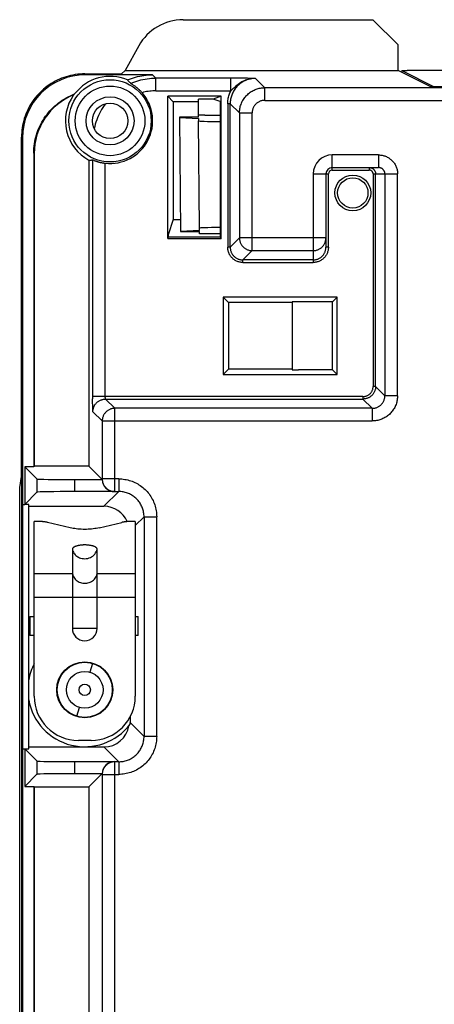
# Model space of a CAD drawing. Units: millimetres. Extents: x -79 to 79, y -60 to 60.
# Drawn here: x -78 to -61, y 21 to 60 of the extents above; entities that cross this region are included whole.
import ezdxf

# ---------------------------------------------------------------- set-up
doc = ezdxf.new("R2010")
doc.units = ezdxf.units.MM
doc.header["$LTSCALE"] = 16.335
doc.layers.add('IMPORT_IGES', color=7, linetype='CONTINUOUS')

msp = doc.modelspace()

# ---------------------------------------------------------------- linework, layer by layer
at = {"layer": 'IMPORT_IGES', "color": 7, "linetype": 'CONTINUOUS'}
for p, q in [((-71.111, 59.5), (-63.608, 59.5)), ((-63.608, 59.5), (-62.608, 58.5)), ((-72.86, 58.471), (-73.404, 57.491)), ((-62.608, 57.491), (-62.608, 58.5)), ((-75, 57.356), (-73.547, 57.356)), ((-72.321, 57.321), (-74.965, 57.321)), ((-73.547, 57.356), (-73.404, 57.491)), ((-73.404, 57.491), (-62.608, 57.491)), ((-61.312, 56.844), (-62.608, 57.491)), ((-62.468, 57.493), (-62.469, 57.422)), ((-62.468, 57.493), (-62.468, 57.493)), ((-62.468, 57.493), (-61.178, 56.848)), ((-62.438, 57.495), (-62.42, 57.495)), ((-62.42, 57.495), (-62.398, 57.496)), ((-62.398, 57.496), (-62.36, 57.496)), ((-62.36, 57.496), (-62.316, 57.497)), ((-62.316, 57.497), (-62.252, 57.497)), ((62.252, 57.497), (-62.252, 57.497)), ((-75.44, 56.523), (-75.431, 56.532)), ((-75.431, 56.532), (-75.422, 56.541)), ((-75.422, 56.541), (-75.413, 56.55)), ((-71.716, 50.85), (-71.716, 56.47)), ((-71.716, 56.47), (-71.5, 56.254)), ((-69.6, 56.47), (-71.716, 56.47)), ((-69.6, 56.47), (-69.925, 56.362)), ((-69.6, 50.85), (-69.6, 56.47)), ((61.312, 56.844), (-61.312, 56.844)), ((-71.5, 56.254), (-71.5, 51.593)), ((-70.5, 56.254), (-71.5, 56.254)), ((-70.5, 55.639), (-70.5, 56.362)), ((-69.925, 56.362), (-70.5, 56.362)), ((-69.649, 56.27), (-69.925, 56.362)), ((-69.649, 56.27), (-69.649, 50.899)), ((-70.25, 55.731), (-69.685, 55.73)), ((-69.685, 55.73), (-69.649, 55.73)), ((-71.25, 55.639), (-71.25, 55.626)), ((-70.5, 55.639), (-71.25, 55.639)), ((-71.25, 55.626), (-71.211, 51.13)), ((-71.25, 55.626), (-70.5, 55.595)), ((-70.5, 55.595), (-70.5, 55.499)), ((-70.463, 51.256), (-70.5, 55.499)), ((-77.5, 41.432), (-77.5, 54.856)), ((-77.465, 54.821), (-77.465, -54.821)), ((-77.017, 54.224), (-77.017, 41.822)), ((-77, 54.206), (-77, 41.839)), ((-74.839, 53.946), (-74.839, 41.839)), ((-65.465, 53.402), (-65.465, 50.502)), ((-65.215, 53.652), (-63.382, 53.652)), ((-71.5, 51.593), (-71.7, 50.991)), ((-71.5, 51.593), (-71.215, 51.593)), ((-70.461, 51.16), (-71.211, 51.13)), ((-71.211, 51.118), (-71.211, 51.13)), ((-71.211, 51.118), (-70.461, 51.118)), ((-70.461, 51.16), (-70.463, 51.256)), ((-70.459, 51.03), (-70.461, 51.118)), ((-70.386, 51.027), (-70.407, 51.028)), ((-70.348, 51.027), (-70.386, 51.027)), ((-70.289, 51.026), (-70.348, 51.027)), ((-70.225, 51.026), (-70.289, 51.026)), ((-69.742, 51.026), (-70.225, 51.026)), ((-69.681, 51.026), (-69.742, 51.026)), ((-69.649, 51.027), (-69.681, 51.026)), ((-71.7, 50.899), (-71.716, 50.85)), ((-71.716, 50.85), (-69.6, 50.85)), ((-71.7, 50.991), (-71.7, 50.899)), ((-69.649, 50.899), (-71.7, 50.899)), ((-69.649, 50.899), (-69.6, 50.85)), ((-69.527, 48.527), (-69.527, 45.473)), ((-69.527, 48.527), (-69.315, 48.315)), ((-65.023, 48.527), (-69.527, 48.527)), ((-69.315, 48.315), (-69.315, 45.685)), ((-66.8, 48.315), (-69.315, 48.315)), ((-66.8, 48.343), (-66.8, 45.657)), ((-65.201, 48.349), (-66.55, 48.349)), ((-65.201, 48.349), (-65.023, 48.527)), ((-65.201, 45.651), (-65.201, 48.349)), ((-65.023, 45.473), (-65.023, 48.527)), ((-69.527, 45.473), (-69.315, 45.685)), ((-66.8, 45.685), (-69.315, 45.685)), ((-65.201, 45.651), (-66.55, 45.651)), ((-65.023, 45.473), (-65.201, 45.651)), ((-69.527, 45.473), (-65.023, 45.473)), ((-77.369, 41.822), (-77.369, 40.333)), ((-76.889, 41.341), (-77.369, 41.822)), ((-77.017, 41.822), (-77.369, 41.822)), ((-77, 41.839), (-77.017, 41.822)), ((-74.839, 41.839), (-77, 41.839)), ((-74.327, 41.327), (-74.839, 41.839)), ((-77.572, 41), (-77.5, 41.432)), ((-77.5, 41.432), (-77.499, 41.435)), ((-77.499, 41.435), (-77.499, -9.434)), ((-75.389, 41.315), (-74.314, 41.315)), ((-77.572, 7), (-77.572, 41)), ((-77.369, 40.333), (-76.889, 40.813)), ((-73.815, 40.839), (-75.389, 40.839)), ((-77.465, 40.333), (-77.369, 40.333)), ((-77.215, 40.333), (-77.369, 40.333)), ((-77.215, 30.667), (-77.215, 40.333)), ((-77.215, 40.259), (-74.241, 40.259)), ((-77, 32.75), (-77, 39.654)), ((-76.758, 39.654), (-77, 39.654)), ((-75.574, 39.408), (-76.471, 39.623)), ((-74.426, 39.408), (-73.529, 39.623)), ((-73, 39.654), (-73.242, 39.654)), ((-73, 39.654), (-73, 32.75)), ((-75.49, 38.561), (-75.49, 35.431)), ((-74.51, 35.431), (-74.51, 38.561)), ((-77.176, 35.9), (-77.176, 35.15)), ((-77.176, 35.9), (-77, 35.9)), ((-73, 35.9), (-72.883, 35.9)), ((-72.883, 35.15), (-72.883, 35.9)), ((-77, 35.15), (-77.176, 35.15)), ((-72.883, 35.15), (-73, 35.15)), ((-73.206, 31.928), (-73.206, 31.706)), ((-74.75, 31), (-75.25, 31)), ((-77.465, 30.667), (-77.215, 30.667)), ((-77.369, 30.667), (-77.369, 29.178)), ((-76.889, 30.187), (-77.369, 30.667)), ((-77.215, 30.741), (-74.241, 30.741)), ((-75.389, 30.161), (-73.815, 30.161)), ((-77.369, 29.178), (-76.889, 29.659)), ((-74.314, 29.685), (-75.389, 29.685)), ((-74.839, 29.161), (-74.327, 29.673)), ((-77.369, 29.178), (-77.017, 29.178)), ((-77.017, 29.178), (-77.017, 12.158)), ((-77.017, 29.178), (-77, 29.161)), ((-77, 29.161), (-77, 12.166)), ((-77, 29.161), (-74.839, 29.161)), ((-74.839, 29.161), (-74.839, 17.315))]:
    msp.add_line(p, q, dxfattribs=at)
at = {"layer": 'IMPORT_IGES', "color": 253, "linetype": 'CONTINUOUS'}
for p, q in [((-75, 57.356), (-74.965, 57.321)), ((-72.321, 57.321), (-72.188, 57.187)), ((-72.188, 56.687), (-72.188, 57.187)), ((-69.008, 57.187), (-72.188, 57.187)), ((-69.223, 56.687), (-69.223, 57.187)), ((-68.777, 57.185), (-69.008, 57.187)), ((-68.567, 57.183), (-68.777, 57.185)), ((-68.249, 57.177), (-68.567, 57.183)), ((-68.336, 57.173), (-68.396, 57.167)), ((-68.292, 57.176), (-68.347, 57.173)), ((-68.249, 57.177), (-68.298, 57.176)), ((-68.249, 57.177), (-67.882, 56.81)), ((-61.178, 56.844), (-61.178, 56.848)), ((-72.188, 56.687), (-69.223, 56.687)), ((-67.882, 56.31), (-67.882, 56.81)), ((67.882, 56.81), (-67.882, 56.81)), ((-69.348, 56.177), (-69.348, 50.502)), ((-69.248, 56.177), (-69.348, 56.177)), ((-69.248, 50.502), (-69.248, 56.177)), ((-68.882, 55.811), (-69.248, 56.177)), ((-67.882, 56.31), (67.882, 56.31)), ((-68.882, 55.811), (-68.882, 50.868)), ((-68.882, 55.811), (-68.382, 55.811)), ((-68.382, 50.368), (-68.382, 55.811)), ((-77.465, 54.821), (-77.5, 54.856)), ((-77, 54.206), (-77.017, 54.224)), ((-65.215, 53.552), (-65.215, 54.152)), ((-63.382, 54.152), (-65.215, 54.152)), ((-63.382, 54.152), (-63.382, 53.652)), ((-74.687, 53.956), (-74.687, 44.505)), ((-74.187, 44.591), (-74.187, 53.824)), ((-65.965, 53.402), (-65.965, 49.902)), ((-65.965, 53.402), (-65.365, 53.402)), ((-65.365, 50.502), (-65.365, 53.402)), ((-65.215, 53.552), (-63.748, 53.552)), ((-63.748, 53.652), (-63.748, 53.552)), ((-63.598, 53.402), (-63.598, 44.998)), ((-63.598, 53.402), (-62.632, 53.402)), ((-63.498, 44.998), (-63.498, 53.402)), ((-63.132, 53.402), (-63.132, 44.631)), ((-62.632, 44.631), (-62.632, 53.402)), ((-69.248, 50.502), (-68.882, 50.868)), ((-65.465, 50.868), (-68.882, 50.868)), ((-69.248, 50.502), (-69.348, 50.502)), ((-68.382, 50.368), (-68.748, 50.002)), ((-68.382, 50.368), (-65.965, 50.368)), ((-65.365, 50.502), (-65.465, 50.502)), ((-68.748, 49.902), (-68.748, 50.002)), ((-65.965, 50.002), (-68.748, 50.002)), ((-68.748, 49.902), (-65.965, 49.902)), ((-63.498, 44.998), (-63.598, 44.998)), ((-63.498, 44.998), (-63.132, 44.631)), ((-63.998, 44.598), (-74.687, 44.598)), ((-74.687, 44.356), (-74.687, 44.505)), ((-74.177, 44.498), (-73.81, 44.132)), ((-74.177, 44.498), (-63.998, 44.498)), ((-63.998, 44.598), (-63.998, 44.498)), ((-63.631, 44.132), (-63.998, 44.498)), ((-62.632, 44.631), (-63.132, 44.631)), ((-74.685, 44.249), (-74.687, 44.356)), ((-74.684, 44.178), (-74.685, 44.249)), ((-74.683, 44.117), (-74.684, 44.178)), ((-74.682, 44.082), (-74.683, 44.117)), ((-74.681, 44.053), (-74.682, 44.082)), ((-74.31, 43.632), (-74.677, 43.998)), ((-73.81, 40.844), (-73.81, 44.132)), ((-63.631, 44.132), (-73.81, 44.132)), ((-63.631, 44.132), (-63.631, 43.632)), ((-74.31, 43.632), (-74.31, 41.344)), ((-74.31, 43.632), (-63.631, 43.632)), ((-76.889, 41.341), (-76.889, 40.813)), ((-75.389, 40.839), (-75.389, 41.315)), ((-74.327, 41.327), (-74.31, 41.344)), ((-73.656, 41.344), (-74.31, 41.344)), ((-73.656, 41.344), (-73.656, 40.844)), ((-74.241, 40.259), (-73.656, 40.844)), ((-73.815, 40.839), (-73.81, 40.844)), ((-73.81, 40.844), (-73.656, 40.844)), ((-72.656, 39.844), (-73, 39.5)), ((-72.656, 39.844), (-72.656, 31.156)), ((-72.656, 39.844), (-72.156, 39.844)), ((-72.156, 31.156), (-72.156, 39.844)), ((-75.49, 37.59), (-77, 37.59)), ((-73, 37.59), (-74.51, 37.59)), ((-73, 36.65), (-77, 36.65)), ((-74.51, 35.431), (-75.49, 35.431)), ((-74.693, 34.046), (-74.796, 33.695)), ((-75.307, 31.954), (-75.204, 32.305)), ((-73.206, 31.706), (-72.656, 31.156)), ((-72.156, 31.156), (-72.656, 31.156)), ((-73.656, 30.156), (-74.241, 30.741)), ((-76.889, 30.187), (-76.889, 29.659)), ((-75.389, 29.685), (-75.389, 30.161)), ((-73.81, 30.156), (-73.815, 30.161)), ((-73.81, 18.094), (-73.81, 30.156)), ((-73.656, 30.156), (-73.81, 30.156)), ((-73.656, 30.156), (-73.656, 29.656)), ((-74.31, 29.656), (-74.327, 29.673)), ((-74.31, 29.656), (-74.31, 17.844)), ((-74.31, 29.656), (-73.656, 29.656))]:
    msp.add_line(p, q, dxfattribs=at)
at = {"layer": 'IMPORT_IGES', "color": 7, "linetype": 'CONTINUOUS'}
for points in [[(-75, 57.356), (-75.094, 57.354), (-75.187, 57.349), (-75.28, 57.34), (-75.373, 57.328), (-75.465, 57.312), (-75.557, 57.293), (-75.647, 57.271), (-75.737, 57.245), (-75.826, 57.216), (-75.914, 57.183), (-76, 57.147), (-76.085, 57.109), (-76.168, 57.066), (-76.251, 57.021), (-76.331, 56.973), (-76.409, 56.921), (-76.485, 56.867), (-76.56, 56.81), (-76.632, 56.751), (-76.701, 56.688), (-76.769, 56.623), (-76.833, 56.556), (-76.896, 56.486), (-76.955, 56.414), (-77.012, 56.34), (-77.066, 56.264), (-77.117, 56.186), (-77.166, 56.106), (-77.211, 56.024), (-77.253, 55.94), (-77.292, 55.855), (-77.327, 55.769), (-77.36, 55.682), (-77.389, 55.593), (-77.415, 55.503), (-77.437, 55.413), (-77.456, 55.321), (-77.472, 55.229), (-77.484, 55.136), (-77.493, 55.043), (-77.498, 54.95), (-77.5, 54.856)], [(-73.311, 57.117), (-73.233, 57.149), (-73.153, 57.179), (-73.073, 57.205), (-72.992, 57.23), (-72.91, 57.251), (-72.827, 57.269), (-72.744, 57.285), (-72.66, 57.298), (-72.576, 57.308), (-72.491, 57.315), (-72.406, 57.32), (-72.321, 57.321)], [(-62.468, 57.493), (-62.468, 57.493), (-62.467, 57.493), (-62.465, 57.494), (-62.461, 57.494), (-62.457, 57.494), (-62.452, 57.494), (-62.445, 57.495), (-62.438, 57.495)], [(-73.311, 57.117), (-73.296, 57.102), (-73.281, 57.087), (-73.267, 57.072), (-73.252, 57.057), (-73.238, 57.042), (-73.224, 57.027), (-73.21, 57.011), (-73.197, 56.996), (-73.184, 56.98)], [(-73.173, 56.974), (-73.178, 56.976), (-73.181, 56.978), (-73.183, 56.98), (-73.184, 56.98)], [(-72.732, 56.612), (-72.754, 56.636), (-72.775, 56.659), (-72.797, 56.681), (-72.819, 56.703), (-72.841, 56.725), (-72.863, 56.745), (-72.885, 56.765), (-72.906, 56.784), (-72.928, 56.802), (-72.949, 56.819), (-72.969, 56.835), (-72.989, 56.85), (-73.008, 56.865), (-73.027, 56.879), (-73.045, 56.891), (-73.063, 56.903), (-73.079, 56.915), (-73.095, 56.925), (-73.109, 56.934), (-73.121, 56.942), (-73.133, 56.949), (-73.143, 56.955), (-73.153, 56.961), (-73.173, 56.974)], [(-77.017, 54.224), (-77.016, 54.316), (-77.011, 54.407), (-77.002, 54.499), (-76.991, 54.589), (-76.975, 54.68), (-76.957, 54.77), (-76.935, 54.859), (-76.911, 54.947), (-76.882, 55.034), (-76.851, 55.12), (-76.817, 55.205), (-76.779, 55.289), (-76.739, 55.371), (-76.695, 55.452), (-76.649, 55.531), (-76.599, 55.608), (-76.547, 55.683), (-76.492, 55.757), (-76.435, 55.828), (-76.375, 55.897), (-76.312, 55.964), (-76.247, 56.029), (-76.18, 56.091), (-76.11, 56.151), (-76.038, 56.208), (-75.965, 56.262), (-75.889, 56.314), (-75.811, 56.363), (-75.732, 56.409), (-75.651, 56.452), (-75.569, 56.492), (-75.485, 56.529), (-75.399, 56.563)], [(-75.413, 56.55), (-75.404, 56.559), (-75.399, 56.563)], [(-74.181, 56.176), (-74.234, 56.102), (-74.285, 56.026), (-74.332, 55.949), (-74.377, 55.87), (-74.419, 55.789), (-74.458, 55.706), (-74.494, 55.623), (-74.527, 55.538), (-74.556, 55.452), (-74.583, 55.365), (-74.606, 55.277), (-74.627, 55.188)], [(-74.839, 53.946), (-74.822, 53.947), (-74.805, 53.947), (-74.789, 53.948), (-74.772, 53.949), (-74.755, 53.95), (-74.738, 53.951), (-74.721, 53.953), (-74.704, 53.954), (-74.687, 53.956)], [(-74.687, 53.956), (-74.686, 53.955), (-74.684, 53.955), (-74.681, 53.953), (-74.676, 53.952), (-74.644, 53.939)], [(-74.644, 53.939), (-74.633, 53.935), (-74.607, 53.925)], [(-74.607, 53.925), (-74.592, 53.919), (-74.576, 53.914), (-74.559, 53.908), (-74.541, 53.902), (-74.522, 53.896), (-74.502, 53.889), (-74.481, 53.883), (-74.459, 53.877), (-74.437, 53.871), (-74.414, 53.865), (-74.39, 53.859), (-74.366, 53.854), (-74.341, 53.849), (-74.316, 53.844), (-74.29, 53.839), (-74.265, 53.835), (-74.239, 53.831), (-74.213, 53.827), (-74.187, 53.824)], [(-63.748, 53.652), (-63.732, 53.651), (-63.716, 53.65), (-63.7, 53.647), (-63.684, 53.643), (-63.668, 53.639), (-63.653, 53.633), (-63.638, 53.626), (-63.623, 53.618), (-63.609, 53.61), (-63.596, 53.6), (-63.583, 53.59), (-63.572, 53.579), (-63.56, 53.567), (-63.55, 53.554), (-63.54, 53.541), (-63.532, 53.527), (-63.524, 53.512), (-63.517, 53.497), (-63.512, 53.482), (-63.507, 53.467), (-63.503, 53.451), (-63.5, 53.434), (-63.499, 53.418), (-63.498, 53.402)], [(-63.132, 53.402), (-63.132, 53.418), (-63.134, 53.434), (-63.136, 53.451), (-63.14, 53.466), (-63.145, 53.482), (-63.151, 53.497), (-63.157, 53.512), (-63.165, 53.527), (-63.174, 53.541), (-63.183, 53.554), (-63.194, 53.567), (-63.205, 53.579), (-63.217, 53.59), (-63.229, 53.6), (-63.243, 53.61), (-63.257, 53.618), (-63.271, 53.626), (-63.286, 53.633), (-63.301, 53.639), (-63.317, 53.643), (-63.333, 53.647), (-63.349, 53.65), (-63.365, 53.651), (-63.382, 53.652)], [(-70.407, 51.028), (-70.425, 51.028), (-70.433, 51.028), (-70.44, 51.029), (-70.446, 51.029), (-70.45, 51.029), (-70.454, 51.029), (-70.457, 51.03), (-70.458, 51.03), (-70.459, 51.03)], [(-65.965, 50.002), (-65.939, 50.002), (-65.913, 50.004), (-65.887, 50.008), (-65.861, 50.013), (-65.836, 50.019), (-65.811, 50.026), (-65.786, 50.035), (-65.762, 50.045), (-65.738, 50.056), (-65.715, 50.069), (-65.693, 50.082), (-65.671, 50.097), (-65.651, 50.113), (-65.631, 50.13), (-65.612, 50.148), (-65.594, 50.167), (-65.577, 50.187), (-65.561, 50.208), (-65.546, 50.229), (-65.532, 50.252), (-65.52, 50.275), (-65.509, 50.298), (-65.499, 50.323), (-65.49, 50.347), (-65.482, 50.372), (-65.476, 50.398), (-65.471, 50.424), (-65.468, 50.45), (-65.466, 50.476), (-65.465, 50.502)], [(-76.608, 39.646), (-76.624, 39.647), (-76.641, 39.649), (-76.657, 39.65), (-76.674, 39.651), (-76.691, 39.652), (-76.707, 39.653), (-76.724, 39.653), (-76.741, 39.654), (-76.758, 39.654)], [(-76.471, 39.623), (-76.486, 39.626), (-76.5, 39.629), (-76.515, 39.632), (-76.53, 39.635), (-76.545, 39.637), (-76.56, 39.64), (-76.576, 39.642), (-76.592, 39.644), (-76.608, 39.646)], [(-75, 39.346), (-75.068, 39.347), (-75.136, 39.349), (-75.202, 39.353), (-75.268, 39.358), (-75.333, 39.365), (-75.396, 39.374), (-75.457, 39.384), (-75.516, 39.395), (-75.574, 39.408)], [(-74.426, 39.408), (-74.484, 39.395), (-74.543, 39.384), (-74.604, 39.374), (-74.667, 39.365), (-74.732, 39.358), (-74.798, 39.353), (-74.864, 39.349), (-74.932, 39.347), (-75, 39.346)], [(-73.392, 39.646), (-73.408, 39.644), (-73.424, 39.642), (-73.44, 39.64), (-73.455, 39.637), (-73.47, 39.635), (-73.485, 39.632), (-73.5, 39.629), (-73.514, 39.626), (-73.529, 39.623)], [(-73.242, 39.654), (-73.259, 39.654), (-73.276, 39.653), (-73.293, 39.653), (-73.309, 39.652), (-73.326, 39.651), (-73.343, 39.65), (-73.359, 39.649), (-73.376, 39.647), (-73.392, 39.646)], [(-74.51, 38.561), (-74.511, 38.57), (-74.513, 38.579), (-74.516, 38.587), (-74.521, 38.596), (-74.527, 38.605), (-74.535, 38.614), (-74.544, 38.622), (-74.554, 38.631), (-74.566, 38.639), (-74.579, 38.647), (-74.594, 38.655), (-74.609, 38.662), (-74.626, 38.669), (-74.644, 38.676), (-74.663, 38.683), (-74.682, 38.689), (-74.703, 38.694), (-74.725, 38.7), (-74.748, 38.705), (-74.771, 38.709), (-74.795, 38.713), (-74.819, 38.717), (-74.845, 38.72), (-74.87, 38.723), (-74.896, 38.725), (-74.923, 38.726), (-74.949, 38.728), (-74.976, 38.728), (-75.002, 38.729), (-75.029, 38.728), (-75.056, 38.728), (-75.082, 38.726), (-75.109, 38.724), (-75.134, 38.722), (-75.16, 38.719), (-75.185, 38.716), (-75.21, 38.712), (-75.234, 38.708), (-75.257, 38.704), (-75.279, 38.699), (-75.3, 38.693), (-75.32, 38.688), (-75.339, 38.682), (-75.356, 38.676), (-75.372, 38.67), (-75.386, 38.664), (-75.399, 38.658), (-75.411, 38.652), (-75.421, 38.647), (-75.43, 38.641), (-75.439, 38.635), (-75.447, 38.63), (-75.454, 38.624), (-75.46, 38.618), (-75.466, 38.613), (-75.471, 38.607), (-75.476, 38.601), (-75.48, 38.595), (-75.483, 38.588), (-75.486, 38.582), (-75.488, 38.575), (-75.489, 38.568), (-75.49, 38.561)]]:
    msp.add_lwpolyline(points, dxfattribs=at)
at = {"layer": 'IMPORT_IGES', "color": 253, "linetype": 'CONTINUOUS'}
for points in [[(-73.184, 56.98), (-73.105, 57.013), (-73.025, 57.043), (-72.944, 57.07), (-72.862, 57.095), (-72.78, 57.116), (-72.697, 57.135), (-72.613, 57.151), (-72.528, 57.164), (-72.443, 57.174), (-72.358, 57.182), (-72.273, 57.186), (-72.188, 57.187)], [(-68.379, 57.169), (-68.422, 57.162), (-68.465, 57.153), (-68.507, 57.143), (-68.549, 57.131), (-68.591, 57.117), (-68.631, 57.101), (-68.671, 57.083), (-68.71, 57.064), (-68.748, 57.043), (-68.786, 57.021), (-68.822, 56.996), (-68.857, 56.971), (-68.891, 56.943), (-68.924, 56.914), (-68.956, 56.884), (-68.986, 56.853), (-69.014, 56.82), (-69.042, 56.786), (-69.068, 56.751), (-69.092, 56.715), (-69.114, 56.677), (-69.135, 56.639), (-69.155, 56.6), (-69.172, 56.56), (-69.188, 56.519), (-69.202, 56.478), (-69.214, 56.436), (-69.225, 56.394), (-69.233, 56.351), (-69.24, 56.308), (-69.245, 56.264), (-69.247, 56.221), (-69.248, 56.177)], [(-68.396, 57.167), (-68.445, 57.16), (-68.494, 57.149), (-68.543, 57.137), (-68.592, 57.123), (-68.64, 57.106), (-68.688, 57.086), (-68.735, 57.065), (-68.783, 57.041), (-68.831, 57.014), (-68.88, 56.983), (-68.928, 56.95), (-68.976, 56.914), (-69.023, 56.876), (-69.068, 56.837), (-69.111, 56.797), (-69.15, 56.76), (-69.187, 56.723), (-69.223, 56.687)], [(-72.188, 56.687), (-72.249, 56.687), (-72.31, 56.684), (-72.371, 56.679), (-72.432, 56.672), (-72.493, 56.664), (-72.553, 56.654), (-72.613, 56.642), (-72.673, 56.628), (-72.732, 56.612)], [(-69.348, 56.177), (-69.347, 56.222), (-69.345, 56.266), (-69.34, 56.31), (-69.334, 56.353), (-69.326, 56.397), (-69.317, 56.44), (-69.305, 56.483), (-69.292, 56.525), (-69.277, 56.567), (-69.261, 56.607), (-69.243, 56.648), (-69.223, 56.687)], [(-68.882, 55.811), (-68.881, 55.854), (-68.878, 55.898), (-68.873, 55.941), (-68.866, 55.984), (-68.858, 56.027), (-68.848, 56.069), (-68.835, 56.111), (-68.821, 56.152), (-68.805, 56.193), (-68.788, 56.233), (-68.769, 56.272), (-68.748, 56.31), (-68.725, 56.348), (-68.701, 56.384), (-68.675, 56.419), (-68.648, 56.453), (-68.619, 56.486), (-68.589, 56.517), (-68.557, 56.548), (-68.524, 56.576), (-68.49, 56.604), (-68.455, 56.63), (-68.419, 56.654), (-68.382, 56.676), (-68.343, 56.697), (-68.304, 56.717), (-68.264, 56.734), (-68.224, 56.75), (-68.182, 56.764), (-68.141, 56.776), (-68.098, 56.787), (-68.055, 56.795), (-68.012, 56.802), (-67.969, 56.807), (-67.925, 56.809), (-67.882, 56.81)], [(-67.882, 56.31), (-67.908, 56.31), (-67.934, 56.308), (-67.96, 56.304), (-67.986, 56.299), (-68.011, 56.293), (-68.037, 56.286), (-68.061, 56.277), (-68.085, 56.267), (-68.109, 56.256), (-68.132, 56.243), (-68.154, 56.23), (-68.176, 56.215), (-68.196, 56.199), (-68.216, 56.182), (-68.235, 56.164), (-68.253, 56.145), (-68.27, 56.125), (-68.286, 56.105), (-68.301, 56.083), (-68.315, 56.061), (-68.327, 56.038), (-68.338, 56.014), (-68.348, 55.99), (-68.357, 55.965), (-68.365, 55.94), (-68.371, 55.915), (-68.376, 55.889), (-68.379, 55.863), (-68.381, 55.837), (-68.382, 55.811)], [(-63.382, 54.152), (-63.346, 54.151), (-63.31, 54.148), (-63.275, 54.144), (-63.24, 54.138), (-63.205, 54.131), (-63.17, 54.121), (-63.136, 54.111), (-63.103, 54.098), (-63.07, 54.084), (-63.038, 54.068), (-63.007, 54.051), (-62.976, 54.033), (-62.947, 54.013), (-62.918, 53.991), (-62.891, 53.969), (-62.864, 53.945), (-62.839, 53.919), (-62.815, 53.893), (-62.792, 53.866), (-62.771, 53.837), (-62.751, 53.807), (-62.732, 53.777), (-62.715, 53.746), (-62.699, 53.714), (-62.685, 53.681), (-62.673, 53.647), (-62.662, 53.613), (-62.653, 53.579), (-62.645, 53.544), (-62.639, 53.509), (-62.635, 53.473), (-62.632, 53.438), (-62.632, 53.402)], [(-63.598, 53.402), (-63.599, 53.413), (-63.6, 53.424), (-63.602, 53.435), (-63.605, 53.446), (-63.609, 53.457), (-63.613, 53.467), (-63.618, 53.477), (-63.624, 53.486), (-63.631, 53.495), (-63.638, 53.504), (-63.646, 53.512), (-63.655, 53.519), (-63.664, 53.526), (-63.673, 53.532), (-63.683, 53.537), (-63.693, 53.541), (-63.704, 53.545), (-63.715, 53.548), (-63.726, 53.55), (-63.737, 53.551), (-63.748, 53.552)], [(-68.882, 50.868), (-68.881, 50.842), (-68.879, 50.816), (-68.875, 50.79), (-68.871, 50.764), (-68.865, 50.739), (-68.857, 50.714), (-68.848, 50.689), (-68.838, 50.665), (-68.827, 50.641), (-68.815, 50.618), (-68.801, 50.596), (-68.786, 50.575), (-68.77, 50.554), (-68.753, 50.534), (-68.735, 50.515), (-68.716, 50.497), (-68.696, 50.48), (-68.675, 50.464), (-68.654, 50.449), (-68.632, 50.435), (-68.609, 50.423), (-68.585, 50.412), (-68.561, 50.402), (-68.536, 50.393), (-68.511, 50.386), (-68.486, 50.379), (-68.46, 50.375), (-68.434, 50.371), (-68.408, 50.369), (-68.382, 50.368)], [(-65.965, 50.368), (-65.939, 50.369), (-65.913, 50.371), (-65.887, 50.375), (-65.861, 50.379), (-65.836, 50.385), (-65.811, 50.393), (-65.786, 50.402), (-65.762, 50.412), (-65.738, 50.423), (-65.715, 50.435), (-65.693, 50.449), (-65.671, 50.464), (-65.651, 50.48), (-65.631, 50.497), (-65.612, 50.515), (-65.594, 50.534), (-65.577, 50.554), (-65.561, 50.575), (-65.546, 50.596), (-65.532, 50.618), (-65.52, 50.641), (-65.509, 50.665), (-65.499, 50.689), (-65.49, 50.714), (-65.482, 50.739), (-65.476, 50.764), (-65.471, 50.79), (-65.468, 50.816), (-65.467, 50.829)], [(-65.467, 50.829), (-65.466, 50.842), (-65.465, 50.868)], [(-68.748, 49.902), (-68.78, 49.903), (-68.811, 49.905), (-68.843, 49.909), (-68.873, 49.915), (-68.904, 49.922), (-68.934, 49.931), (-68.964, 49.942), (-68.993, 49.954), (-69.021, 49.967), (-69.049, 49.982), (-69.075, 49.999), (-69.101, 50.016), (-69.126, 50.035), (-69.15, 50.056), (-69.173, 50.077), (-69.194, 50.1), (-69.215, 50.124), (-69.234, 50.149), (-69.251, 50.175), (-69.268, 50.201), (-69.283, 50.229), (-69.296, 50.257), (-69.308, 50.286), (-69.319, 50.316), (-69.328, 50.346), (-69.335, 50.377), (-69.341, 50.408), (-69.345, 50.439), (-69.347, 50.47), (-69.348, 50.502)], [(-69.248, 50.502), (-69.248, 50.475), (-69.246, 50.449), (-69.242, 50.423), (-69.237, 50.398), (-69.231, 50.372), (-69.224, 50.347), (-69.215, 50.322), (-69.205, 50.298), (-69.194, 50.275), (-69.181, 50.252), (-69.168, 50.229), (-69.153, 50.208), (-69.137, 50.187), (-69.12, 50.167), (-69.102, 50.148), (-69.083, 50.13), (-69.063, 50.113), (-69.042, 50.097), (-69.021, 50.082), (-68.998, 50.069), (-68.975, 50.056), (-68.952, 50.045), (-68.928, 50.035), (-68.903, 50.026), (-68.878, 50.019), (-68.852, 50.013), (-68.827, 50.008), (-68.801, 50.004), (-68.775, 50.002), (-68.748, 50.002)], [(-65.365, 50.502), (-65.366, 50.47), (-65.369, 50.439), (-65.373, 50.408), (-65.378, 50.377), (-65.386, 50.346), (-65.395, 50.316), (-65.405, 50.286), (-65.417, 50.257), (-65.431, 50.229), (-65.446, 50.202), (-65.462, 50.175), (-65.48, 50.149), (-65.499, 50.124), (-65.519, 50.1), (-65.541, 50.078), (-65.564, 50.056), (-65.588, 50.036), (-65.612, 50.016), (-65.638, 49.999), (-65.665, 49.982), (-65.693, 49.967), (-65.721, 49.954), (-65.75, 49.942), (-65.78, 49.931), (-65.81, 49.922), (-65.84, 49.915), (-65.871, 49.909), (-65.902, 49.905), (-65.934, 49.903), (-65.965, 49.902)], [(-63.498, 44.998), (-63.499, 44.972), (-63.501, 44.946), (-63.504, 44.92), (-63.509, 44.894), (-63.515, 44.869), (-63.523, 44.844), (-63.531, 44.819), (-63.542, 44.795), (-63.553, 44.771), (-63.565, 44.748), (-63.579, 44.726), (-63.594, 44.704), (-63.61, 44.684), (-63.627, 44.664), (-63.645, 44.645), (-63.664, 44.627), (-63.684, 44.61), (-63.704, 44.594), (-63.726, 44.579), (-63.748, 44.565), (-63.771, 44.553), (-63.795, 44.542), (-63.819, 44.531), (-63.844, 44.523), (-63.869, 44.515), (-63.894, 44.509), (-63.92, 44.504), (-63.946, 44.501), (-63.972, 44.499), (-63.998, 44.498)], [(-63.998, 44.598), (-63.975, 44.599), (-63.952, 44.601), (-63.929, 44.604), (-63.906, 44.609), (-63.883, 44.615), (-63.861, 44.622), (-63.84, 44.631), (-63.819, 44.641), (-63.798, 44.652), (-63.778, 44.664), (-63.759, 44.677), (-63.741, 44.692), (-63.724, 44.707), (-63.707, 44.724), (-63.692, 44.741), (-63.677, 44.759), (-63.664, 44.778), (-63.652, 44.798), (-63.641, 44.819), (-63.631, 44.84), (-63.622, 44.861), (-63.615, 44.883), (-63.609, 44.906), (-63.604, 44.929), (-63.601, 44.952), (-63.599, 44.975), (-63.598, 44.998)], [(-74.677, 43.998), (-74.676, 44.024), (-74.674, 44.05), (-74.671, 44.076), (-74.666, 44.102), (-74.66, 44.127), (-74.653, 44.152), (-74.644, 44.177), (-74.634, 44.201), (-74.623, 44.225), (-74.61, 44.248), (-74.597, 44.27), (-74.582, 44.292), (-74.566, 44.313), (-74.549, 44.333), (-74.531, 44.352), (-74.512, 44.37), (-74.491, 44.387), (-74.471, 44.403), (-74.449, 44.418), (-74.426, 44.432), (-74.403, 44.444), (-74.38, 44.455), (-74.355, 44.465), (-74.331, 44.474), (-74.306, 44.481), (-74.28, 44.487), (-74.255, 44.492), (-74.229, 44.496), (-74.203, 44.498), (-74.177, 44.498)], [(-74.177, 44.498), (-74.178, 44.499), (-74.179, 44.5), (-74.179, 44.501), (-74.18, 44.503), (-74.181, 44.506), (-74.182, 44.509), (-74.182, 44.512), (-74.183, 44.516), (-74.184, 44.521), (-74.184, 44.526), (-74.185, 44.531), (-74.185, 44.537), (-74.186, 44.543), (-74.186, 44.549), (-74.186, 44.556), (-74.187, 44.562), (-74.187, 44.569), (-74.187, 44.577), (-74.187, 44.584), (-74.187, 44.591)], [(-62.632, 44.631), (-62.633, 44.588), (-62.635, 44.544), (-62.64, 44.501), (-62.647, 44.458), (-62.655, 44.415), (-62.666, 44.372), (-62.678, 44.331), (-62.692, 44.289), (-62.708, 44.249), (-62.725, 44.209), (-62.745, 44.17), (-62.766, 44.131), (-62.788, 44.094), (-62.813, 44.058), (-62.838, 44.023), (-62.866, 43.989), (-62.894, 43.956), (-62.924, 43.924), (-62.956, 43.894), (-62.989, 43.866), (-63.023, 43.838), (-63.058, 43.813), (-63.094, 43.788), (-63.131, 43.766), (-63.17, 43.745), (-63.209, 43.725), (-63.249, 43.708), (-63.289, 43.692), (-63.331, 43.678), (-63.372, 43.666), (-63.415, 43.655), (-63.458, 43.647), (-63.501, 43.64), (-63.544, 43.635), (-63.588, 43.633), (-63.631, 43.632)], [(-63.631, 44.132), (-63.605, 44.132), (-63.579, 44.134), (-63.553, 44.138), (-63.527, 44.142), (-63.502, 44.149), (-63.477, 44.156), (-63.452, 44.165), (-63.428, 44.175), (-63.404, 44.186), (-63.381, 44.198), (-63.359, 44.212), (-63.338, 44.227), (-63.317, 44.243), (-63.297, 44.26), (-63.278, 44.278), (-63.26, 44.297), (-63.243, 44.317), (-63.227, 44.338), (-63.212, 44.359), (-63.198, 44.381), (-63.186, 44.404), (-63.175, 44.428), (-63.165, 44.452), (-63.156, 44.477), (-63.149, 44.502), (-63.142, 44.527), (-63.138, 44.553), (-63.134, 44.579), (-63.132, 44.605), (-63.132, 44.631)], [(-74.677, 43.998), (-74.678, 44), (-74.678, 44.003), (-74.679, 44.007), (-74.679, 44.013), (-74.68, 44.021), (-74.68, 44.03), (-74.681, 44.041), (-74.681, 44.053)], [(-73.81, 44.132), (-73.837, 44.131), (-73.863, 44.129), (-73.889, 44.125), (-73.914, 44.121), (-73.94, 44.114), (-73.965, 44.107), (-73.99, 44.098), (-74.014, 44.088), (-74.037, 44.077), (-74.06, 44.065), (-74.083, 44.051), (-74.104, 44.036), (-74.125, 44.02), (-74.145, 44.003), (-74.164, 43.985), (-74.182, 43.966), (-74.199, 43.946), (-74.215, 43.925), (-74.23, 43.904), (-74.243, 43.882), (-74.256, 43.859), (-74.267, 43.835), (-74.277, 43.811), (-74.286, 43.786), (-74.293, 43.761), (-74.299, 43.736), (-74.304, 43.71), (-74.308, 43.684), (-74.31, 43.658), (-74.31, 43.632)], [(-74.31, 41.344), (-74.31, 41.317), (-74.308, 41.291), (-74.304, 41.265), (-74.299, 41.24), (-74.293, 41.214), (-74.286, 41.189), (-74.277, 41.164), (-74.267, 41.14), (-74.256, 41.117), (-74.243, 41.094), (-74.23, 41.071), (-74.215, 41.05), (-74.199, 41.029), (-74.182, 41.009), (-74.164, 40.99), (-74.145, 40.972), (-74.125, 40.955), (-74.104, 40.939), (-74.083, 40.924), (-74.06, 40.911), (-74.037, 40.898), (-74.014, 40.887), (-73.99, 40.877), (-73.965, 40.868), (-73.94, 40.861), (-73.914, 40.855), (-73.889, 40.85), (-73.863, 40.846), (-73.837, 40.844), (-73.81, 40.844)], [(-73.656, 41.344), (-73.596, 41.342), (-73.535, 41.339), (-73.475, 41.333), (-73.415, 41.324), (-73.356, 41.313), (-73.297, 41.3), (-73.239, 41.284), (-73.181, 41.266), (-73.124, 41.246), (-73.068, 41.223), (-73.013, 41.199), (-72.959, 41.172), (-72.906, 41.143), (-72.855, 41.111), (-72.804, 41.078), (-72.755, 41.043), (-72.708, 41.005), (-72.662, 40.966), (-72.617, 40.925), (-72.574, 40.883), (-72.534, 40.838), (-72.494, 40.792), (-72.457, 40.745), (-72.422, 40.696), (-72.389, 40.645), (-72.357, 40.594), (-72.328, 40.541), (-72.301, 40.487), (-72.276, 40.432), (-72.254, 40.376), (-72.234, 40.319), (-72.216, 40.261), (-72.2, 40.203), (-72.187, 40.144), (-72.176, 40.085), (-72.167, 40.025), (-72.161, 39.965), (-72.158, 39.904), (-72.156, 39.844)], [(-72.656, 39.844), (-72.657, 39.887), (-72.66, 39.931), (-72.665, 39.974), (-72.672, 40.017), (-72.68, 40.06), (-72.69, 40.103), (-72.703, 40.145), (-72.717, 40.186), (-72.732, 40.227), (-72.75, 40.266), (-72.769, 40.306), (-72.79, 40.344), (-72.813, 40.381), (-72.837, 40.417), (-72.863, 40.453), (-72.89, 40.487), (-72.919, 40.519), (-72.949, 40.551), (-72.981, 40.581), (-73.013, 40.61), (-73.047, 40.637), (-73.083, 40.663), (-73.119, 40.687), (-73.156, 40.71), (-73.194, 40.731), (-73.234, 40.75), (-73.273, 40.768), (-73.314, 40.783), (-73.355, 40.797), (-73.397, 40.81), (-73.44, 40.82), (-73.483, 40.828), (-73.526, 40.835), (-73.569, 40.84), (-73.613, 40.843), (-73.656, 40.844)], [(-75.49, 38.561), (-75.479, 38.522), (-75.465, 38.483), (-75.448, 38.446), (-75.427, 38.41), (-75.403, 38.377), (-75.376, 38.345), (-75.346, 38.316), (-75.313, 38.289), (-75.278, 38.265), (-75.241, 38.244), (-75.203, 38.225), (-75.162, 38.211)], [(-75.162, 38.211), (-75.108, 38.196), (-75.052, 38.188), (-74.995, 38.185), (-74.939, 38.189), (-74.883, 38.198), (-74.829, 38.214), (-74.777, 38.235), (-74.728, 38.261), (-74.682, 38.292), (-74.64, 38.329), (-74.603, 38.369), (-74.572, 38.413), (-74.545, 38.46), (-74.525, 38.51), (-74.51, 38.561)], [(-75.49, 37.59), (-75.477, 37.543), (-75.46, 37.499), (-75.437, 37.456), (-75.411, 37.416), (-75.38, 37.378), (-75.345, 37.343), (-75.306, 37.312), (-75.265, 37.285), (-75.22, 37.262), (-75.174, 37.243), (-75.125, 37.229), (-75.076, 37.219), (-75.025, 37.214), (-74.975, 37.214), (-74.924, 37.219), (-74.875, 37.229), (-74.826, 37.243), (-74.78, 37.262), (-74.735, 37.285), (-74.694, 37.312), (-74.655, 37.343), (-74.62, 37.378), (-74.589, 37.416), (-74.563, 37.456), (-74.54, 37.499), (-74.523, 37.543), (-74.51, 37.59)], [(-72.156, 31.156), (-72.158, 31.096), (-72.161, 31.035), (-72.167, 30.975), (-72.176, 30.915), (-72.187, 30.856), (-72.2, 30.797), (-72.216, 30.739), (-72.234, 30.681), (-72.254, 30.624), (-72.277, 30.568), (-72.301, 30.513), (-72.328, 30.459), (-72.357, 30.406), (-72.389, 30.355), (-72.422, 30.304), (-72.457, 30.255), (-72.495, 30.208), (-72.534, 30.162), (-72.575, 30.117), (-72.617, 30.074), (-72.662, 30.034), (-72.708, 29.994), (-72.755, 29.957), (-72.804, 29.922), (-72.855, 29.889), (-72.906, 29.857), (-72.959, 29.828), (-73.013, 29.801), (-73.068, 29.776), (-73.124, 29.754), (-73.181, 29.734), (-73.239, 29.716), (-73.297, 29.7), (-73.356, 29.687), (-73.415, 29.676), (-73.475, 29.667), (-73.535, 29.661), (-73.596, 29.658), (-73.656, 29.656)], [(-73.656, 30.156), (-73.613, 30.157), (-73.569, 30.16), (-73.526, 30.165), (-73.483, 30.172), (-73.44, 30.18), (-73.397, 30.19), (-73.355, 30.203), (-73.314, 30.217), (-73.273, 30.232), (-73.234, 30.25), (-73.194, 30.269), (-73.156, 30.29), (-73.119, 30.313), (-73.083, 30.337), (-73.047, 30.363), (-73.013, 30.39), (-72.981, 30.419), (-72.949, 30.449), (-72.919, 30.481), (-72.89, 30.513), (-72.863, 30.547), (-72.837, 30.583), (-72.813, 30.619), (-72.79, 30.656), (-72.769, 30.694), (-72.75, 30.734), (-72.732, 30.773), (-72.717, 30.814), (-72.703, 30.855), (-72.69, 30.897), (-72.68, 30.94), (-72.672, 30.983), (-72.665, 31.026), (-72.66, 31.069), (-72.657, 31.113), (-72.656, 31.156)], [(-73.81, 30.156), (-73.837, 30.156), (-73.863, 30.154), (-73.889, 30.15), (-73.914, 30.145), (-73.94, 30.139), (-73.965, 30.132), (-73.99, 30.123), (-74.014, 30.113), (-74.037, 30.102), (-74.06, 30.089), (-74.083, 30.076), (-74.104, 30.061), (-74.125, 30.045), (-74.145, 30.028), (-74.164, 30.01), (-74.182, 29.991), (-74.199, 29.971), (-74.215, 29.95), (-74.23, 29.929), (-74.243, 29.906), (-74.256, 29.883), (-74.267, 29.86), (-74.277, 29.836), (-74.286, 29.811), (-74.293, 29.786), (-74.299, 29.76), (-74.304, 29.735), (-74.308, 29.709), (-74.31, 29.683), (-74.31, 29.656)]]:
    msp.add_lwpolyline(points, dxfattribs=at)
at = {"layer": 'IMPORT_IGES', "color": 7, "linetype": 'CONTINUOUS'}
for centre, radius in [((-74, 55.5), 1.627), ((-74, 55.5), 0.95), ((-74, 55.5), 0.7), ((-64.4, 52.65), 0.707), ((-64.4, 52.65), 0.6), ((-75, 33), 1.108), ((-75, 33), 1.09), ((-75, 33), 0.725), ((-75, 33), 0.225)]:
    msp.add_circle(centre, radius, dxfattribs=at)
at = {"layer": 'IMPORT_IGES', "color": 253, "linetype": 'CONTINUOUS'}
msp.add_circle((-74, 55.5), 1.377, dxfattribs=at)
at = {"layer": 'IMPORT_IGES', "color": 7, "linetype": 'CONTINUOUS'}
for centre, radius, start, end in [((-74, 55.5), 1.757, 66.9322, 142.7793), ((-74, 55.5), 1.766, 144.6029, 241.651), ((-74, 55.5), 1.686, 263.616, 41.2575), ((-65.215, 53.402), 0.25, 90, 180), ((-65.965, 50.868), 0.5, 355.5007, 360), ((-75, 35.431), 0.49, 180, 360), ((-75, 33), 2.25, 152.7515, 169.9029), ((-75.25, 32.75), 1.75, 180, 270), ((-74.75, 32.75), 1.75, 270, 360), ((-75, 33), 2.25, 190.0464, 322.7643)]:
    msp.add_arc(centre, radius, start, end, dxfattribs=at)
at = {"layer": 'IMPORT_IGES', "color": 253, "linetype": 'CONTINUOUS'}
for radius in [0.75, 0.15]:
    msp.add_arc((-65.215, 53.402), radius, 90, 180, dxfattribs=at)
at = {"layer": 'IMPORT_IGES', "color": 7, "linetype": 'CONTINUOUS'}
for centre, major_axis, ratio, start_param, end_param in [((-71.111, 57.5), (2, 0), 0.999962, 1.570796, 2.634494), ((-74.965, 54.821), (1.768, -1.768), 0.999695, 2.356347, 3.926839), ((-74.5, 54.206), (-1.768, 1.768), 0.999695, -0.40018, 0.785246), ((-70.25, 55.726), (0.25, 0), 0.017452, 1.570873, 3.141593), ((-68.5, 55.499), (2, 0), 0.017452, -3.14144, -2.182666), ((-68.463, 51.256), (2, 0), 0.017468, 2.205503, 3.141745), ((-66.55, 48.343), (0.25, 0), 0.026186, 1.570796, 3.141593), ((-66.55, 45.657), (0.25, 0), 0.026186, -3.141593, -1.570796), ((-75.389, 41.342), (1.5, 0), 0.017455, -3.124139, -1.570796), ((-73.827, 41.327), (0.557, -0.131), 0.38207, -2.587957, -2.540795), ((-73.815, 41.339), (0.354, 0.354), 0.999695, -3.879676, -2.356347), ((-75.389, 40.813), (1.5, 0), 0.017455, 1.570796, 3.124139), ((-74.241, 39.259), (-0.707, -0.707), 0.999695, 2.759806, 3.926839), ((-74.241, 31.741), (-0.707, 0.707), 0.999695, 2.356347, 3.765588), ((-74.207, 31.707), (0.707, -0.707), 0.999695, 0.717531, 0.785246), ((-75.389, 30.187), (1.5, 0), 0.017455, -3.124139, -1.570796), ((-73.815, 29.661), (0.354, -0.354), 0.999695, 2.356347, 3.879676), ((-75.389, 29.658), (1.5, 0), 0.017455, 1.570796, 3.124139), ((-73.827, 29.673), (0.557, 0.131), 0.38207, 2.540795, 2.587957)]:
    msp.add_ellipse(centre, major_axis=major_axis, ratio=ratio, start_param=start_param, end_param=end_param, dxfattribs=at)

doc.saveas('drawing.dxf')
